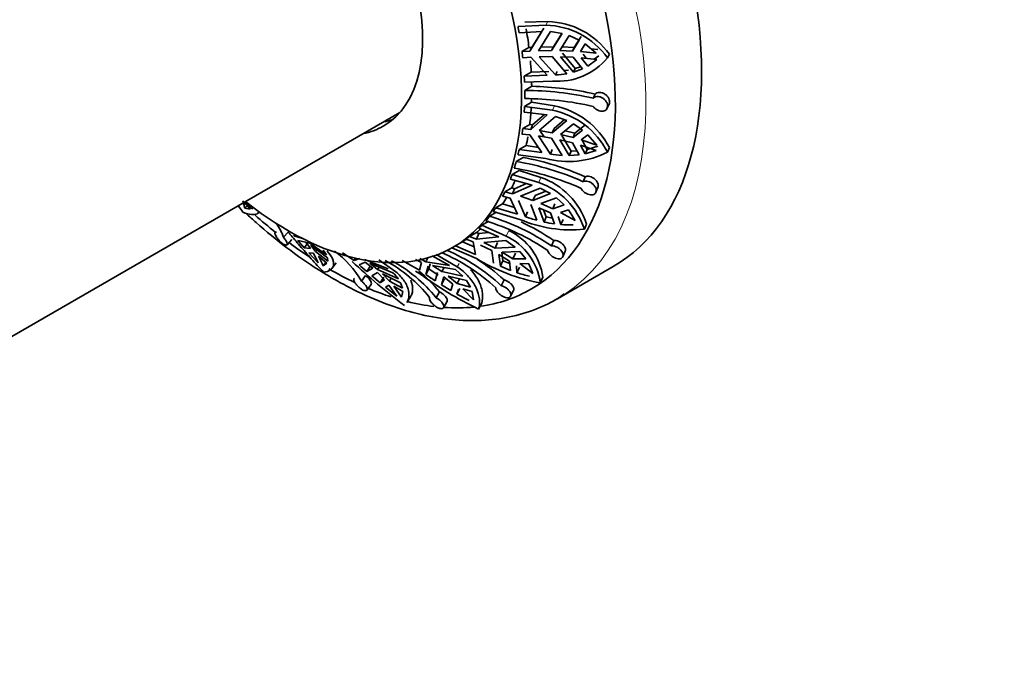
# Model space of a CAD drawing. Units: millimetres. Extents: x 0 to 1478, y 0 to 1758.
# Drawn here: x 247 to 316, y 434 to 480 of the extents above; entities that cross this region are included whole.
import ezdxf
from ezdxf import colors
from ezdxf.entities.mleader import LeaderData, LeaderLine
from ezdxf.math import Vec2, Vec3

# ---------------------------------------------------------------- set-up
doc = ezdxf.new("R2010")
doc.units = ezdxf.units.MM
doc.layers.add('DV5_Défaut', color=7, linetype='Continuous')
doc.layers.add('Défaut', color=7, linetype='Continuous')

# ---------------------------------------------------------------- blocks, each defined once
blk = doc.blocks.new('_DOT')
at = {"color": 0}
blk.add_line((0, 0), (-1, 0), dxfattribs=at)
at = {"color": 0, "const_width": 0.333}
blk.add_lwpolyline([(-0.1665, 0, 1), (0.1665, 0, 1)], format="xyb", close=True, dxfattribs=at)
blk = doc.blocks.new('SE4')
at = {"layer": 'DV5_Défaut', "color": 7, "linetype": 'Continuous', "lineweight": 35}
for p, q in [((283.973, 479.931), (282.376, 479.88)), ((281.891, 479.6), (283.839, 479.68)), ((283.562, 479.231), (281.972, 479.154)), ((283.562, 479.231), (282.723, 477.874)), ((282.86, 478.128), (283.696, 479.482)), ((283.325, 477.902), (284.147, 479.229)), ((284.962, 479.107), (284.147, 479.229)), ((284.223, 477.919), (284.962, 479.107)), ((284.943, 479.11), (284.357, 478.169)), ((285.456, 478.956), (284.807, 477.913)), ((286.15, 478.635), (285.456, 478.956)), ((286.15, 478.635), (285.678, 477.879)), ((285.811, 478.128), (286.284, 478.884)), ((282.168, 477.836), (282.653, 478.116)), ((282.723, 477.874), (282.168, 477.836)), ((282.653, 478.116), (282.86, 478.128)), ((282.86, 478.128), (282.723, 477.874)), ((284.223, 477.919), (283.325, 477.902)), ((283.46, 478.154), (284.357, 478.169)), ((284.223, 477.919), (284.357, 478.169)), ((285.678, 477.879), (284.807, 477.913)), ((284.94, 478.162), (285.811, 478.128)), ((285.811, 478.128), (285.678, 477.879)), ((286.244, 477.84), (286.574, 478.368)), ((287.33, 477.726), (286.244, 477.84)), ((287.33, 477.726), (286.574, 478.368)), ((286.974, 478.028), (287.465, 477.978)), ((282.219, 477.403), (282.774, 477.441)), ((282.774, 477.441), (283.914, 476.199)), ((283.375, 477.469), (284.274, 477.486)), ((284.497, 476.21), (283.375, 477.469)), ((285.289, 476.296), (284.274, 477.486)), ((284.857, 477.48), (285.753, 476.401)), ((284.857, 477.48), (285.728, 477.446)), ((285.887, 476.649), (284.991, 477.729)), ((285.728, 477.446), (286.384, 476.625)), ((286.754, 476.816), (286.294, 477.407)), ((286.294, 477.407), (287.38, 477.293)), ((286.428, 477.656), (286.651, 477.37)), ((286.754, 476.816), (287.38, 477.293)), ((287.515, 477.544), (287.21, 477.311)), ((288.26, 477.649), (288.124, 477.395)), ((284.631, 476.46), (284.497, 476.21)), ((285.422, 476.545), (285.105, 476.511)), ((285.753, 476.401), (285.887, 476.649)), ((285.753, 476.401), (286.384, 476.625)), ((286.258, 476.782), (285.887, 476.649)), ((282.809, 476.402), (282.324, 476.122)), ((282.324, 476.122), (283.914, 476.199)), ((284.292, 475.782), (282.344, 475.702)), ((284.049, 476.45), (282.809, 476.402)), ((282.358, 475.129), (282.843, 475.418)), ((287.133, 474.588), (287.265, 474.875)), ((282.829, 474.299), (282.344, 474.019)), ((282.344, 474.019), (284.292, 473.749)), ((284.426, 474.057), (282.829, 474.299)), ((288.105, 473.884), (288.239, 474.175)), ((236.878, 452.36), (273.655, 473.594)), ((283.914, 473.416), (282.324, 473.621)), ((283.914, 473.416), (282.774, 472.405)), ((282.91, 472.718), (283.726, 473.44)), ((283.375, 472.326), (284.497, 473.302)), ((284.274, 472.174), (285.289, 473.033)), ((285.125, 473.089), (284.408, 472.482)), ((285.289, 473.033), (284.497, 473.302)), ((282.219, 472.462), (282.704, 472.742)), ((282.774, 472.405), (282.219, 472.462)), ((282.704, 472.742), (282.91, 472.718)), ((282.91, 472.718), (282.774, 472.405)), ((284.274, 472.174), (284.408, 472.482)), ((285.753, 472.798), (284.857, 472.053)), ((286.384, 472.368), (285.728, 471.839)), ((286.384, 472.368), (285.753, 472.798)), ((285.862, 472.146), (286.517, 472.675)), ((282.168, 472.087), (282.723, 472.03)), ((282.723, 472.03), (283.562, 470.79)), ((284.147, 470.688), (283.325, 471.951)), ((283.325, 471.951), (284.223, 471.799)), ((284.274, 472.174), (283.375, 472.326)), ((283.46, 472.261), (283.703, 471.887)), ((284.962, 470.599), (284.223, 471.799)), ((284.807, 471.678), (285.456, 470.586)), ((284.807, 471.678), (285.678, 471.464)), ((285.728, 471.839), (284.857, 472.053)), ((285.59, 470.892), (284.94, 471.985)), ((285.172, 472.315), (285.862, 472.146)), ((285.862, 472.146), (285.728, 471.839)), ((286.294, 471.678), (286.754, 472.042)), ((287.38, 471.315), (286.294, 471.678)), ((287.38, 471.315), (286.754, 472.042)), ((282.457, 471.276), (281.972, 470.996)), ((281.972, 470.996), (283.562, 470.79)), ((283.316, 471.154), (282.457, 471.276)), ((284.281, 470.996), (284.147, 470.688)), ((285.678, 471.464), (286.15, 470.628)), ((286.574, 470.698), (286.244, 471.303)), ((286.244, 471.303), (287.33, 470.94)), ((286.377, 471.61), (286.708, 471.006)), ((286.708, 471.006), (286.574, 470.698)), ((287.465, 471.249), (286.708, 471.006)), ((288.26, 471.137), (288.124, 470.825)), ((281.767, 470.169), (282.254, 470.456)), ((283.839, 470.373), (281.891, 470.644)), ((285.456, 470.586), (285.59, 470.892)), ((285.456, 470.586), (286.15, 470.628)), ((285.987, 470.917), (285.59, 470.892)), ((286.574, 470.698), (287.33, 470.94)), ((282.883, 468.512), (281.362, 468.949)), ((281.965, 469.546), (281.48, 469.266)), ((281.48, 469.266), (283.343, 468.709)), ((283.491, 469.064), (281.965, 469.546)), ((286.427, 468.763), (286.568, 469.103)), ((280.963, 468.043), (281.448, 468.322)), ((281.448, 468.322), (281.645, 468.269)), ((282.883, 468.512), (281.495, 467.908)), ((281.645, 468.269), (281.495, 467.908)), ((281.645, 468.269), (282.476, 468.628)), ((282.07, 467.741), (283.437, 468.308)), ((284.166, 467.928), (283.437, 468.308)), ((287.323, 468.022), (287.465, 468.365)), ((280.816, 467.756), (281.348, 467.621)), ((281.495, 467.908), (280.963, 468.043)), ((281.348, 467.621), (281.855, 466.506)), ((282.927, 467.451), (282.07, 467.741)), ((282.927, 467.451), (284.166, 467.928)), ((282.927, 467.451), (283.075, 467.806)), ((283.838, 468.099), (283.075, 467.806)), ((284.577, 467.636), (283.483, 467.236)), ((285.112, 467.144), (284.577, 467.636)), ((262.832, 466.904), (262.708, 467.426)), ((262.796, 467.324), (263.203, 466.849)), ((262.832, 466.904), (263.009, 467.075)), ((262.832, 466.904), (263.203, 466.849)), ((263.333, 466.87), (262.88, 467.373)), ((263.427, 466.96), (263.333, 466.87)), ((263.333, 466.87), (263.444, 466.959)), ((280.818, 467.223), (280.333, 466.943)), ((280.333, 466.943), (281.855, 466.506)), ((281.643, 466.972), (280.818, 467.223)), ((282.414, 466.311), (281.923, 467.454)), ((283.213, 466.068), (282.78, 467.164)), ((283.336, 466.949), (283.711, 465.946)), ((283.336, 466.949), (284.163, 466.588)), ((284.31, 466.874), (283.483, 467.236)), ((284.457, 467.228), (284.31, 466.874)), ((285.112, 467.144), (284.31, 466.874)), ((263.759, 466.555), (263.853, 466.646)), ((279.907, 466.349), (280.395, 466.634)), ((282.021, 466.13), (280.159, 466.687)), ((282.562, 466.666), (282.414, 466.311)), ((283.858, 466.299), (283.67, 466.803)), ((283.711, 465.946), (283.858, 466.299)), ((284.29, 466.221), (283.858, 466.299)), ((284.163, 466.588), (284.43, 465.814)), ((284.883, 465.764), (284.699, 466.326)), ((284.846, 466.612), (285.41, 466.791)), ((285.871, 466.046), (284.846, 466.612)), ((285.871, 466.046), (285.41, 466.791)), ((280.551, 464.917), (279.162, 465.515)), ((279.856, 466.006), (279.371, 465.726)), ((279.371, 465.726), (281.069, 464.969)), ((285.031, 466.119), (284.883, 465.764)), ((286.672, 465.807), (286.521, 465.446)), ((265.531, 464.882), (265.871, 465.242)), ((266.252, 464.977), (266.332, 465.076)), ((266.252, 464.977), (266.858, 464.804)), ((278.503, 464.935), (278.988, 465.215)), ((278.99, 464.746), (278.503, 464.935)), ((278.988, 465.215), (279.168, 465.141)), ((279.168, 465.141), (278.99, 464.746)), ((280.551, 464.917), (278.99, 464.746)), ((279.168, 465.141), (279.86, 465.214)), ((265.783, 464.361), (266.126, 464.725)), ((266.532, 464.664), (266.981, 464.157)), ((267.095, 464.536), (266.532, 464.664)), ((267.289, 464.538), (266.981, 464.157)), ((267.424, 464.093), (266.981, 464.157)), ((267.095, 464.536), (267.424, 464.093)), ((267.212, 464.6), (267.226, 464.618)), ((267.212, 464.6), (268.547, 463.652)), ((268.618, 463.459), (267.449, 464.332)), ((267.777, 463.889), (267.449, 464.332)), ((278.985, 463.395), (277.287, 464.153)), ((277.374, 464.194), (278.082, 464.602)), ((277.542, 464.291), (278.931, 463.692)), ((278.83, 464.208), (278.027, 464.571)), ((278.271, 464.76), (278.759, 464.571)), ((278.759, 464.571), (278.931, 463.692)), ((279.284, 464.343), (280.062, 463.957)), ((279.515, 464.518), (281.052, 464.651)), ((280.294, 464.132), (279.515, 464.518)), ((280.294, 464.132), (280.469, 464.52)), ((280.294, 464.132), (281.685, 464.205)), ((281.685, 464.205), (281.052, 464.651)), ((284.229, 464.282), (284.393, 464.66)), ((267.295, 463.807), (267.956, 463.095)), ((267.295, 463.807), (267.62, 463.775)), ((267.877, 464.012), (267.777, 463.889)), ((268.622, 463.21), (267.777, 463.889)), ((267.973, 463.571), (268.562, 463.076)), ((268.547, 463.652), (268.315, 463.989)), ((268.622, 463.21), (268.618, 463.459)), ((269.66, 463.796), (270.459, 463.254)), ((270.459, 463.254), (270.568, 463.422)), ((275.605, 463.447), (275.463, 463.177)), ((277.109, 462.921), (275.905, 463.598)), ((276.186, 463.687), (277.654, 462.832)), ((280.182, 463.07), (280.062, 463.957)), ((280.564, 463.676), (280.658, 462.857)), ((280.564, 463.676), (281.306, 463.212)), ((280.833, 463.244), (280.765, 463.834)), ((282.024, 463.889), (280.795, 463.851)), ((281.538, 463.387), (280.795, 463.851)), ((281.712, 463.773), (281.538, 463.387)), ((282.437, 463.384), (282.024, 463.889)), ((285.016, 463.525), (285.182, 463.908)), ((268.31, 462.89), (268.495, 463.12)), ((268.31, 462.89), (268.562, 463.076)), ((268.909, 462.707), (269.219, 463.091)), ((270.859, 463.407), (270.459, 463.254)), ((270.808, 462.963), (271.23, 463.153)), ((272.834, 462.688), (271.198, 463.326)), ((271.23, 463.153), (271.765, 462.727)), ((271.344, 462.502), (271.602, 462.902)), ((271.344, 462.502), (271.765, 462.727)), ((271.569, 463.072), (273.172, 462.4)), ((272.104, 462.646), (271.569, 463.072)), ((272.104, 462.646), (272.206, 462.805)), ((272.183, 463.312), (273.375, 462.471)), ((273.823, 463.255), (275.027, 462.579)), ((274.74, 463.343), (275.165, 463.128)), ((275.165, 463.128), (275.027, 462.579)), ((275.463, 463.177), (275.038, 463.392)), ((277.109, 462.921), (275.463, 463.177)), ((275.463, 462.285), (275.62, 462.87)), ((275.769, 463.034), (275.676, 462.69)), ((275.918, 462.919), (277.536, 462.627)), ((276.586, 462.486), (275.918, 462.919)), ((276.586, 462.486), (276.736, 462.771)), ((280.658, 462.857), (280.833, 463.244)), ((280.658, 462.857), (281.363, 462.573)), ((281.321, 463.047), (280.833, 463.244)), ((281.306, 463.212), (281.363, 462.573)), ((282.437, 463.384), (281.538, 463.387)), ((281.819, 462.413), (281.785, 462.88)), ((281.994, 462.8), (281.819, 462.413)), ((282.925, 462.346), (282.016, 463.055)), ((282.016, 463.055), (282.649, 463.039)), ((282.925, 462.346), (282.649, 463.039)), ((284.639, 460.594), (288.528, 462.839)), ((270.974, 461.819), (271.264, 462.211)), ((272.101, 462.419), (271.706, 462.189)), ((271.706, 462.189), (272.27, 461.709)), ((272.101, 462.419), (272.583, 461.912)), ((272.104, 462.646), (273.546, 461.977)), ((272.528, 462.11), (272.27, 461.709)), ((273.708, 461.712), (272.44, 462.338)), ((272.923, 461.831), (272.44, 462.338)), ((274.977, 462.391), (274.74, 462.529)), ((275.676, 462.69), (275.463, 462.285)), ((276.329, 462.251), (275.676, 462.69)), ((276.116, 461.848), (276.288, 462.437)), ((276.715, 462.124), (276.546, 461.57)), ((276.586, 462.486), (278.047, 462.166)), ((276.715, 462.124), (277.339, 461.61)), ((278.3, 461.859), (277.012, 462.173)), ((277.637, 461.659), (277.012, 462.173)), ((278.047, 462.166), (277.536, 462.627)), ((283.623, 462.09), (283.445, 461.695)), ((271.354, 461.201), (271.648, 461.597)), ((272.583, 461.912), (272.27, 461.709)), ((272.653, 461.393), (272.885, 461.55)), ((272.653, 461.393), (273.435, 460.782)), ((272.885, 461.55), (273.435, 460.782)), ((273.054, 462.035), (272.923, 461.831)), ((273.844, 461.334), (272.923, 461.831)), ((273.774, 460.702), (273.224, 461.47)), ((273.224, 461.47), (273.869, 461.103)), ((273.844, 461.334), (273.708, 461.712)), ((276.546, 461.57), (276.758, 461.973)), ((276.546, 461.57), (277.197, 461.167)), ((277.339, 461.61), (277.197, 461.167)), ((277.806, 461.98), (277.637, 461.659)), ((278.577, 461.394), (277.637, 461.659)), ((278.577, 461.394), (278.3, 461.859)), ((280.717, 461.507), (280.916, 461.908)), ((273.774, 460.702), (273.869, 461.103)), ((274.128, 460.322), (274.389, 460.729)), ((276.176, 460.663), (276.418, 461.069)), ((277.842, 461.319), (277.629, 460.915)), ((277.629, 460.915), (277.737, 461.244)), ((277.629, 460.915), (278.483, 460.466)), ((278.781, 460.515), (278.035, 461.293)), ((278.035, 461.293), (278.695, 461.09)), ((278.781, 460.515), (278.695, 461.09)), ((281.375, 460.765), (281.575, 461.17)), ((276.695, 459.968), (276.939, 460.378)), ((279.361, 460.286), (279.145, 459.875))]:
    blk.add_line(p, q, dxfattribs=at)
at = {"layer": 'DV5_Défaut', "color": 7, "linetype": 'Continuous', "lineweight": 18}
for p, q in [((283.973, 479.931), (283.839, 479.68)), ((284.426, 474.057), (284.292, 473.749)), ((283.491, 469.064), (283.343, 468.709)), ((281.244, 465.358), (281.069, 464.969)), ((268.652, 464.005), (268.579, 463.915)), ((277.777, 463.065), (277.654, 462.832))]:
    blk.add_line(p, q, dxfattribs=at)
at = {"layer": 'DV5_Défaut', "color": 7, "linetype": 'Continuous', "lineweight": 35}
for centre, radius, start, end in [((283.824, 474.481), 5.452, 35.52514, 88.42762), ((283.728, 474.312), 5.37, 35.04099, 88.8156), ((284.657, 480.274), 4.507, 265.35163, 320.295), ((284.231, 482.314), 6.11, 272.49559, 279.96423), ((282.301, 453.301), 21.828, 77.21184, 89.84941), ((282.334, 452.978), 22.446, 77.30916, 88.69973), ((282.309, 452.802), 21.756, 77.18938, 89.86991), ((283.19, 468.331), 5.529, 26.81186, 78.50547), ((283.288, 468.584), 5.59, 27.17742, 78.25134), ((278.727, 451.664), 19.12, 65.78879, 79.36945), ((285.402, 476.1), 5.936, 254.73379, 297.29395), ((285.5, 479.286), 8.704, 261.0539, 266.45484), ((278.678, 451.501), 18.437, 65.62362, 80.7939), ((278.818, 451.969), 18.437, 65.62524, 80.79462), ((281.741, 464.174), 5.195, 18.32697, 70.30512), ((281.602, 463.833), 5.177, 18.15153, 70.35247), ((275.292, 451.146), 15.888, 55.76966, 73.11508), ((286.686, 478.935), 13.327, 251.30288, 254.8936), ((262.121, 463.772), 3.586, 18.02232, 35.42368), ((275.005, 450.78), 15.932, 55.79204, 73.09003), ((285.592, 474.483), 9.084, 246.85522, 275.87375), ((275.115, 450.904), 16.593, 56.00137, 65.07126), ((285.754, 475.093), 9.373, 257.41265, 261.8834), ((285.337, 471.182), 5.437, 265.21736, 274.08997), ((279.212, 461.122), 4.272, 7.7115, 64.23401), ((279.413, 461.525), 4.248, 7.64077, 64.45549), ((262.107, 460.623), 6.35, 22.90334, 29.75424), ((262.46, 460.419), 6.35, 22.90323, 29.75435), ((265.158, 458.514), 6.69, 29.6128, 53.8899), ((271.327, 451.663), 13.232, 47.0493, 66.73991), ((271.738, 451.877), 13.166, 47.00185, 66.79043), ((299.136, 493.784), 42.02, 226.70869, 233.20691), ((190.544, 369.168), 123.45, 49.11706, 49.4455), ((267.84, 454.372), 10.102, 38.68304, 61.7616), ((268.335, 454.402), 10.034, 38.60632, 61.84193), ((286.135, 475.454), 14.02, 239.33464, 258.93562), ((271.54, 451.746), 13.826, 47.30611, 57.15683), ((271.19, 460.273), 2.907, 35.88946, 47.02567), ((289.809, 482.252), 24.788, 233.24841, 244.51796), ((268.195, 454.411), 10.58, 39.0001, 50.08115), ((304.999, 505.773), 52.57, 235.81592, 236.67282), ((284.569, 470.669), 8.703, 251.57927, 257.55739)]:
    blk.add_arc(centre, radius, start, end, dxfattribs=at)
for centre, major_axis, start_param, end_param in [((273.653, 488.603), (14.875, -25.764), 0, 3.141593), ((268.703, 485.745), (14.125, -24.465), 0, 3.232958), ((265.874, 484.112), (11.5, -19.919), 0, 4.111692), ((265.874, 484.112), (6.625, -11.475), 0, 3.336157), ((266.097, 484.241), (11.5, -19.919), 1.004358, 1.026181), ((266.582, 484.521), (11.5, -19.919), 0.939068, 1.004358), ((266.097, 484.241), (11.5, -19.919), 0.917328, 0.939068), ((266.582, 484.521), (11.5, -19.919), 0.852037, 0.892705), ((266.097, 484.241), (11.5, -19.919), 0.830215, 0.852037), ((266.097, 484.241), (11.5, -19.919), 0.769705, 0.800146), ((266.582, 484.521), (11.5, -19.919), 0.80062, 0.816585), ((266.582, 484.521), (11.5, -19.919), 0.740581, 0.752054), ((266.097, 484.241), (11.5, -19.919), 0.718759, 0.740581), ((266.582, 484.521), (11.5, -19.919), 0.653468, 0.718759), ((267.289, 484.929), (6.625, -11.475), 6.088621, 6.176249), ((265.874, 484.112), (6.625, -11.475), 6.088621, 6.283185), ((266.097, 484.241), (11.5, -19.919), 0.631729, 0.653468), ((266.582, 484.521), (11.5, -19.919), 0.566438, 0.603115), ((266.097, 484.241), (11.5, -19.919), 0.544616, 0.566438), ((266.097, 484.241), (11.5, -19.919), 0.484105, 0.514546), ((266.097, 484.241), (11.5, -19.919), 0.43316, 0.454982), ((266.582, 484.521), (11.5, -19.919), 0.367869, 0.406339), ((266.097, 484.241), (11.5, -19.919), 0.346129, 0.367869), ((266.582, 484.521), (11.5, -19.919), 0.280839, 0.318017), ((265.874, 484.112), (11.5, -19.919), 5.320077, 6.283185), ((266.097, 484.241), (11.5, -19.919), 0.259016, 0.280839), ((268.703, 485.745), (14.125, -24.465), -1.04587, -0.97358), ((266.097, 484.241), (11.5, -19.919), 0.198506, 0.228947), ((266.097, 484.241), (11.5, -19.919), 0.14756, 0.169383), ((266.097, 484.241), (11.5, -19.919), 0.06053, 0.08227), ((266.582, 484.521), (11.5, -19.919), 0.08227, 0.110613), ((268.703, 485.745), (14.125, -24.465), -0.925044, -0.855273), ((266.582, 484.521), (-11.5, 19.919), 3.136832, 3.161512), ((268.703, 485.745), (14.125, -24.465), -0.785398, -0.694795), ((268.703, 485.745), (14.125, -24.465), -0.647938, -0.566309), ((268.703, 485.745), (14.125, -24.465), 6.053775, 6.283185), ((269.764, 486.358), (14.875, -25.764), 0, 0.031056), ((268.703, 485.745), (14.125, -24.465), -0.507716, -0.410166), ((268.703, 485.745), (14.125, -24.465), -0.37304, -0.253027)]:
    blk.add_ellipse(centre, major_axis=major_axis, ratio=0.57735, start_param=start_param, end_param=end_param, dxfattribs=at)
at = {"layer": 'DV5_Défaut', "color": 7, "linetype": 'Continuous', "lineweight": 18}
blk.add_ellipse((269.764, 486.358), major_axis=(14.875, -25.764), ratio=0.57735, start_param=0.031056, end_param=3.138768, dxfattribs=at)
at = {"layer": 'DV5_Défaut', "color": 7, "linetype": 'Continuous', "lineweight": 35}
for points, knots in [([(287.133, 474.016), (287.155, 473.984), (287.18, 473.954), (287.207, 473.925), (287.253, 473.877), (287.307, 473.834), (287.364, 473.799), (287.421, 473.763), (287.484, 473.734), (287.546, 473.714), (287.608, 473.694), (287.672, 473.683), (287.732, 473.682), (287.792, 473.68), (287.85, 473.688), (287.902, 473.706), (287.953, 473.723), (287.999, 473.75), (288.035, 473.785), (288.071, 473.82), (288.099, 473.863), (288.116, 473.911), (288.133, 473.958), (288.14, 474.011), (288.137, 474.066), (288.134, 474.121), (288.121, 474.179), (288.098, 474.235), (288.085, 474.269), (288.068, 474.304), (288.048, 474.337), (288.014, 474.393), (287.97, 474.446), (287.921, 474.494), (287.871, 474.541), (287.815, 474.582), (287.756, 474.615), (287.696, 474.648), (287.632, 474.672), (287.569, 474.687), (287.506, 474.701), (287.442, 474.705), (287.383, 474.699), (287.324, 474.693), (287.269, 474.677), (287.221, 474.652), (287.188, 474.635), (287.158, 474.613), (287.133, 474.588)], [0, 0, 0, 0, 0.039835, 0.039835, 0.039835, 0.106461, 0.106461, 0.106461, 0.173495, 0.173495, 0.173495, 0.241073, 0.241073, 0.241073, 0.309085, 0.309085, 0.309085, 0.376994, 0.376994, 0.376994, 0.444059, 0.444059, 0.444059, 0.509954, 0.509954, 0.509954, 0.575179, 0.575179, 0.575179, 0.614666, 0.614666, 0.614666, 0.682387, 0.682387, 0.682387, 0.750067, 0.750067, 0.750067, 0.81829, 0.81829, 0.81829, 0.886388, 0.886388, 0.886388, 0.953773, 0.953773, 0.953773, 1, 1, 1, 1]), ([(287.265, 474.875), (287.3, 474.91), (287.343, 474.938), (287.392, 474.958), (287.442, 474.978), (287.5, 474.989), (287.559, 474.99), (287.619, 474.992), (287.682, 474.983), (287.744, 474.965), (287.806, 474.947), (287.868, 474.919), (287.926, 474.883), (287.984, 474.847), (288.039, 474.802), (288.086, 474.752), (288.116, 474.72), (288.145, 474.684), (288.169, 474.648), (288.204, 474.594), (288.232, 474.536), (288.249, 474.479), (288.266, 474.421), (288.274, 474.364), (288.271, 474.31), (288.269, 474.261), (288.257, 474.215), (288.239, 474.174)], [0, 0, 0, 0, 0.111578, 0.111578, 0.111578, 0.22822, 0.22822, 0.22822, 0.345589, 0.345589, 0.345589, 0.464167, 0.464167, 0.464167, 0.583846, 0.583846, 0.583846, 0.662377, 0.662377, 0.662377, 0.778695, 0.778695, 0.778695, 0.895101, 0.895101, 0.895101, 1, 1, 1, 1]), ([(286.568, 469.103), (286.61, 469.121), (286.658, 469.133), (286.708, 469.137), (286.765, 469.142), (286.826, 469.138), (286.888, 469.125), (286.949, 469.112), (287.012, 469.089), (287.072, 469.059), (287.132, 469.029), (287.19, 468.99), (287.242, 468.946), (287.276, 468.917), (287.307, 468.886), (287.335, 468.853), (287.378, 468.803), (287.413, 468.748), (287.439, 468.693), (287.465, 468.638), (287.481, 468.582), (287.486, 468.529), (287.492, 468.477), (287.487, 468.427), (287.472, 468.383), (287.47, 468.377), (287.468, 468.371), (287.465, 468.365)], [0, 0, 0, 0, 0.115872, 0.115872, 0.115872, 0.24485, 0.24485, 0.24485, 0.374596, 0.374596, 0.374596, 0.505659, 0.505659, 0.505659, 0.590904, 0.590904, 0.590904, 0.721911, 0.721911, 0.721911, 0.853027, 0.853027, 0.853027, 0.982516, 0.982516, 0.982516, 1, 1, 1, 1]), ([(286.287, 468.295), (286.306, 468.255), (286.331, 468.215), (286.36, 468.177), (286.398, 468.128), (286.445, 468.08), (286.497, 468.037), (286.549, 467.995), (286.608, 467.957), (286.668, 467.927), (286.728, 467.897), (286.792, 467.873), (286.853, 467.859), (286.915, 467.844), (286.977, 467.838), (287.033, 467.841), (287.089, 467.844), (287.141, 467.857), (287.185, 467.878), (287.228, 467.899), (287.265, 467.929), (287.291, 467.966), (287.317, 468.002), (287.335, 468.046), (287.342, 468.093), (287.349, 468.14), (287.346, 468.192), (287.333, 468.245), (287.321, 468.298), (287.298, 468.353), (287.267, 468.406), (287.247, 468.439), (287.224, 468.472), (287.198, 468.504), (287.156, 468.555), (287.105, 468.603), (287.049, 468.644), (286.994, 468.685), (286.932, 468.72), (286.87, 468.745), (286.808, 468.771), (286.743, 468.788), (286.682, 468.795), (286.62, 468.802), (286.56, 468.8), (286.507, 468.788), (286.479, 468.782), (286.452, 468.774), (286.427, 468.763)], [0, 0, 0, 0, 0.050584, 0.050584, 0.050584, 0.117266, 0.117266, 0.117266, 0.184384, 0.184384, 0.184384, 0.252053, 0.252053, 0.252053, 0.320097, 0.320097, 0.320097, 0.387921, 0.387921, 0.387921, 0.454802, 0.454802, 0.454802, 0.520537, 0.520537, 0.520537, 0.585747, 0.585747, 0.585747, 0.65146, 0.65146, 0.65146, 0.692896, 0.692896, 0.692896, 0.761109, 0.761109, 0.761109, 0.829331, 0.829331, 0.829331, 0.897341, 0.897341, 0.897341, 0.964601, 0.964601, 0.964601, 1, 1, 1, 1]), ([(263.763, 466.559), (263.744, 466.541), (263.72, 466.525), (263.603, 466.47), (263.472, 466.457), (263.135, 466.496), (262.933, 466.548), (262.705, 466.637)], [0, 0, 0, 0, 0.134494, 0.134494, 0.567247, 0.567247, 1, 1, 1, 1]), ([(262.927, 466.549), (263.163, 466.331), (264.096, 465.485), (265.751, 464.126), (267.604, 462.832), (268.623, 462.224), (269.014, 461.993)], [0, 0, 0, 0, 0.120137, 0.474007, 0.828454, 1, 1, 1, 1]), ([(265.041, 465.246), (265.028, 465.249), (265.016, 465.251), (265.006, 465.251), (264.981, 465.252), (264.962, 465.244), (264.952, 465.228), (264.941, 465.212), (264.938, 465.187), (264.943, 465.155), (264.948, 465.123), (264.961, 465.083), (264.981, 465.039), (265.001, 464.994), (265.028, 464.944), (265.061, 464.892), (265.094, 464.841), (265.134, 464.786), (265.176, 464.733), (265.219, 464.681), (265.266, 464.629), (265.313, 464.583), (265.36, 464.537), (265.409, 464.494), (265.456, 464.459), (265.502, 464.425), (265.547, 464.396), (265.588, 464.376), (265.629, 464.356), (265.667, 464.343), (265.698, 464.339), (265.73, 464.335), (265.756, 464.34), (265.773, 464.353), (265.791, 464.366), (265.802, 464.388), (265.803, 464.416), (265.805, 464.445), (265.797, 464.481), (265.781, 464.522), (265.766, 464.562), (265.741, 464.609), (265.71, 464.657), (265.69, 464.688), (265.667, 464.72), (265.642, 464.752), (265.608, 464.795), (265.571, 464.839), (265.531, 464.882)], [0, 0, 0, 0, 0.02774, 0.02774, 0.02774, 0.094319, 0.094319, 0.094319, 0.161274, 0.161274, 0.161274, 0.228759, 0.228759, 0.228759, 0.296727, 0.296727, 0.296727, 0.364719, 0.364719, 0.364719, 0.43199, 0.43199, 0.43199, 0.498092, 0.498092, 0.498092, 0.563377, 0.563377, 0.563377, 0.628814, 0.628814, 0.628814, 0.695282, 0.695282, 0.695282, 0.762957, 0.762957, 0.762957, 0.831229, 0.831229, 0.831229, 0.899227, 0.899227, 0.899227, 0.942174, 0.942174, 0.942174, 1, 1, 1, 1]), ([(268.337, 462.451), (268.037, 462.754), (267.752, 463.063), (267.339, 463.528), (267.202, 463.685), (266.937, 463.992), (266.809, 464.142), (266.561, 464.434), (266.44, 464.576), (266.206, 464.85), (266.092, 464.983), (265.937, 465.162), (265.891, 465.214), (265.845, 465.266)], [0, 0, 0, 0, 0.31076, 0.31076, 0.46614, 0.46614, 0.621519, 0.621519, 0.776899, 0.776899, 0.932279, 0.932279, 1, 1, 1, 1]), ([(283.961, 463.955), (283.963, 463.95), (283.964, 463.944), (283.966, 463.939), (283.98, 463.891), (284.005, 463.841), (284.037, 463.792), (284.07, 463.743), (284.112, 463.694), (284.159, 463.649), (284.207, 463.604), (284.262, 463.561), (284.319, 463.525), (284.377, 463.488), (284.439, 463.456), (284.499, 463.432), (284.56, 463.408), (284.622, 463.392), (284.679, 463.384), (284.736, 463.377), (284.791, 463.378), (284.838, 463.389), (284.884, 463.399), (284.925, 463.418), (284.956, 463.444), (284.987, 463.47), (285.01, 463.504), (285.023, 463.543), (285.036, 463.582), (285.039, 463.627), (285.033, 463.675), (285.026, 463.723), (285.01, 463.775), (284.985, 463.825), (284.959, 463.877), (284.924, 463.93), (284.881, 463.979), (284.853, 464.011), (284.822, 464.042), (284.788, 464.07), (284.737, 464.114), (284.679, 464.154), (284.62, 464.186), (284.56, 464.218), (284.496, 464.243), (284.435, 464.259), (284.374, 464.275), (284.313, 464.283), (284.258, 464.283), (284.248, 464.283), (284.238, 464.282), (284.229, 464.282)], [0, 0, 0, 0, 0.007692, 0.007692, 0.007692, 0.074199, 0.074199, 0.074199, 0.14103, 0.14103, 0.14103, 0.208356, 0.208356, 0.208356, 0.276215, 0.276215, 0.276215, 0.344282, 0.344282, 0.344282, 0.411855, 0.411855, 0.411855, 0.478322, 0.478322, 0.478322, 0.543777, 0.543777, 0.543777, 0.609065, 0.609065, 0.609065, 0.675174, 0.675174, 0.675174, 0.742527, 0.742527, 0.742527, 0.78634, 0.78634, 0.78634, 0.85387, 0.85387, 0.85387, 0.921439, 0.921439, 0.921439, 0.988441, 0.988441, 0.988441, 1, 1, 1, 1]), ([(284.393, 464.66), (284.441, 464.663), (284.494, 464.66), (284.547, 464.65), (284.607, 464.639), (284.67, 464.619), (284.73, 464.592), (284.79, 464.565), (284.85, 464.53), (284.904, 464.49), (284.938, 464.465), (284.971, 464.437), (285.001, 464.408), (285.049, 464.361), (285.09, 464.309), (285.122, 464.258), (285.154, 464.206), (285.177, 464.152), (285.19, 464.101), (285.203, 464.051), (285.205, 464.002), (285.197, 463.958), (285.193, 463.94), (285.188, 463.923), (285.181, 463.907)], [0, 0, 0, 0, 0.1278572, 0.1278572, 0.1278572, 0.2698568, 0.2698568, 0.2698568, 0.4127032, 0.4127032, 0.4127032, 0.5029654, 0.5029654, 0.5029654, 0.6487105, 0.6487105, 0.6487105, 0.7945001, 0.7945001, 0.7945001, 0.9394875, 0.9394875, 0.9394875, 1, 1, 1, 1]), ([(268.579, 463.915), (268.753, 463.737), (268.88, 463.558), (268.989, 463.311), (269.013, 463.231), (269.035, 463.079), (269.034, 463.006), (268.993, 462.806), (268.919, 462.694), (268.686, 462.525), (268.529, 462.47), (268.337, 462.451)], [0, 0, 0, 0, 0.25, 0.25, 0.375, 0.375, 0.5, 0.5, 0.75, 0.75, 1, 1, 1, 1]), ([(277.654, 462.832), (277.958, 462.622), (278.229, 462.384), (278.558, 462.011), (278.657, 461.884), (278.83, 461.625), (278.905, 461.492), (279.093, 461.095), (279.168, 460.834), (279.212, 460.456), (279.214, 460.332), (279.196, 460.096), (279.176, 459.982), (279.145, 459.875)], [0, 0, 0, 0, 0.25, 0.25, 0.375, 0.375, 0.5, 0.5, 0.75, 0.75, 0.875, 0.875, 1, 1, 1, 1]), ([(271.264, 462.211), (271.271, 462.206), (271.277, 462.201), (271.284, 462.196), (271.317, 462.17), (271.349, 462.143), (271.38, 462.115), (271.429, 462.07), (271.476, 462.022), (271.515, 461.974), (271.555, 461.927), (271.588, 461.879), (271.613, 461.835), (271.638, 461.79), (271.655, 461.747), (271.663, 461.71), (271.67, 461.673), (271.669, 461.64), (271.658, 461.615), (271.655, 461.608), (271.652, 461.602), (271.647, 461.597)], [0, 0, 0, 0, 0.024903, 0.024903, 0.024903, 0.146567, 0.146567, 0.146567, 0.345263, 0.345263, 0.345263, 0.543865, 0.543865, 0.543865, 0.743895, 0.743895, 0.743895, 0.945948, 0.945948, 0.945948, 1, 1, 1, 1]), ([(273.375, 462.471), (273.497, 462.367), (273.608, 462.26), (273.805, 462.042), (273.891, 461.933), (274.037, 461.714), (274.098, 461.605), (274.194, 461.387), (274.23, 461.278), (274.3, 460.963), (274.296, 460.767), (274.22, 460.492), (274.18, 460.403), (274.128, 460.322)], [0, 0, 0, 0, 0.1412187, 0.1412187, 0.2824373, 0.2824373, 0.423656, 0.423656, 0.5648747, 0.5648747, 0.847312, 0.847312, 1, 1, 1, 1]), ([(279.361, 460.286), (279.423, 460.5), (279.441, 460.735), (279.397, 461.112), (279.37, 461.242), (279.293, 461.502), (279.243, 461.632), (279.118, 461.894), (279.044, 462.025), (278.87, 462.286), (278.77, 462.415), (278.635, 462.568), (278.61, 462.595), (278.584, 462.623)], [0, 0, 0, 0, 0.321365, 0.321365, 0.482047, 0.482047, 0.642729, 0.642729, 0.803411, 0.803411, 0.964094, 0.964094, 1, 1, 1, 1]), ([(269.014, 461.993), (269.441, 461.753), (270.494, 461.168), (272.409, 460.303), (274.592, 459.585), (276.753, 459.151), (278.839, 459.02), (280.835, 459.188), (282.684, 459.659), (284.155, 460.268), (284.858, 460.752), (285.118, 460.934)], [0, 0, 0, 0, 0.067041, 0.194051, 0.321135, 0.447901, 0.573912, 0.698672, 0.821838, 0.943466, 1, 1, 1, 1]), ([(270.484, 462.021), (270.466, 462.014), (270.453, 462.003), (270.445, 461.988), (270.434, 461.967), (270.432, 461.939), (270.438, 461.905), (270.444, 461.871), (270.46, 461.83), (270.482, 461.786), (270.505, 461.741), (270.536, 461.692), (270.573, 461.643), (270.61, 461.593), (270.654, 461.541), (270.701, 461.492), (270.748, 461.443), (270.8, 461.395), (270.852, 461.353), (270.903, 461.311), (270.957, 461.274), (271.008, 461.244), (271.058, 461.214), (271.107, 461.192), (271.151, 461.177), (271.194, 461.163), (271.234, 461.157), (271.267, 461.159), (271.3, 461.162), (271.327, 461.172), (271.345, 461.19), (271.364, 461.208), (271.374, 461.234), (271.375, 461.266), (271.376, 461.299), (271.368, 461.338), (271.351, 461.38), (271.333, 461.423), (271.307, 461.47), (271.273, 461.518), (271.251, 461.549), (271.226, 461.581), (271.198, 461.612), (271.156, 461.659), (271.108, 461.707), (271.058, 461.751), (271.03, 461.775), (271.002, 461.798), (270.974, 461.819)], [0, 0, 0, 0, 0.050175, 0.050175, 0.050175, 0.116858, 0.116858, 0.116858, 0.183976, 0.183976, 0.183976, 0.251645, 0.251645, 0.251645, 0.319691, 0.319691, 0.319691, 0.387522, 0.387522, 0.387522, 0.454413, 0.454413, 0.454413, 0.520157, 0.520157, 0.520157, 0.585371, 0.585371, 0.585371, 0.65108, 0.65108, 0.65108, 0.717976, 0.717976, 0.717976, 0.785945, 0.785945, 0.785945, 0.854212, 0.854212, 0.854212, 0.897824, 0.897824, 0.897824, 0.96429, 0.96429, 0.96429, 1, 1, 1, 1]), ([(274.389, 460.728), (274.441, 460.809), (274.481, 460.897), (274.531, 461.08), (274.544, 461.175), (274.546, 461.37), (274.535, 461.471), (274.49, 461.674), (274.456, 461.776), (274.411, 461.88)], [0, 0, 0, 0, 0.268549, 0.268549, 0.516382, 0.516382, 0.764214, 0.764214, 1, 1, 1, 1]), ([(280.343, 461.349), (280.343, 461.344), (280.343, 461.339), (280.343, 461.334), (280.345, 461.295), (280.356, 461.251), (280.376, 461.206), (280.397, 461.161), (280.427, 461.112), (280.464, 461.065), (280.502, 461.017), (280.548, 460.969), (280.598, 460.925), (280.648, 460.88), (280.704, 460.838), (280.762, 460.802), (280.82, 460.765), (280.88, 460.734), (280.939, 460.71), (280.997, 460.687), (281.054, 460.671), (281.107, 460.664), (281.159, 460.657), (281.207, 460.658), (281.247, 460.668), (281.287, 460.678), (281.32, 460.696), (281.345, 460.722), (281.369, 460.747), (281.385, 460.779), (281.392, 460.817), (281.398, 460.855), (281.395, 460.899), (281.382, 460.944), (281.369, 460.991), (281.346, 461.041), (281.315, 461.09), (281.283, 461.14), (281.242, 461.19), (281.195, 461.237), (281.165, 461.267), (281.131, 461.297), (281.095, 461.324), (281.042, 461.365), (280.983, 461.401), (280.924, 461.431), (280.865, 461.461), (280.804, 461.484), (280.746, 461.5), (280.736, 461.502), (280.727, 461.505), (280.717, 461.507)], [0, 0, 0, 0, 0.008449, 0.008449, 0.008449, 0.07496, 0.07496, 0.07496, 0.141797, 0.141797, 0.141797, 0.209129, 0.209129, 0.209129, 0.276995, 0.276995, 0.276995, 0.345062, 0.345062, 0.345062, 0.412625, 0.412625, 0.412625, 0.479079, 0.479079, 0.479079, 0.544527, 0.544527, 0.544527, 0.60982, 0.60982, 0.60982, 0.675943, 0.675943, 0.675943, 0.74331, 0.74331, 0.74331, 0.811512, 0.811512, 0.811512, 0.855576, 0.855576, 0.855576, 0.922375, 0.922375, 0.922375, 0.989203, 0.989203, 0.989203, 1, 1, 1, 1]), ([(280.916, 461.908), (280.969, 461.896), (281.025, 461.877), (281.081, 461.852), (281.14, 461.826), (281.2, 461.793), (281.255, 461.755), (281.289, 461.731), (281.322, 461.705), (281.353, 461.678), (281.404, 461.634), (281.449, 461.585), (281.486, 461.536), (281.522, 461.487), (281.551, 461.436), (281.569, 461.388), (281.588, 461.34), (281.596, 461.293), (281.595, 461.252), (281.594, 461.221), (281.587, 461.194), (281.575, 461.169)], [0, 0, 0, 0, 0.146854, 0.146854, 0.146854, 0.303556, 0.303556, 0.303556, 0.400385, 0.400385, 0.400385, 0.560987, 0.560987, 0.560987, 0.721546, 0.721546, 0.721546, 0.882624, 0.882624, 0.882624, 1, 1, 1, 1]), ([(275.726, 460.686), (275.725, 460.683), (275.723, 460.681), (275.722, 460.678), (275.711, 460.652), (275.709, 460.62), (275.716, 460.582), (275.723, 460.545), (275.74, 460.502), (275.765, 460.458), (275.79, 460.412), (275.824, 460.364), (275.863, 460.316), (275.903, 460.268), (275.951, 460.219), (276.001, 460.173), (276.052, 460.127), (276.107, 460.084), (276.163, 460.046), (276.219, 460.009), (276.276, 459.977), (276.331, 459.953), (276.385, 459.929), (276.437, 459.912), (276.484, 459.904), (276.53, 459.897), (276.572, 459.897), (276.606, 459.906), (276.64, 459.914), (276.667, 459.931), (276.686, 459.955), (276.705, 459.979), (276.715, 460.01), (276.716, 460.046), (276.716, 460.083), (276.707, 460.125), (276.689, 460.17), (276.671, 460.216), (276.643, 460.264), (276.607, 460.313), (276.571, 460.361), (276.527, 460.41), (276.477, 460.456), (276.446, 460.485), (276.412, 460.513), (276.377, 460.54), (276.323, 460.58), (276.265, 460.616), (276.209, 460.647), (276.198, 460.653), (276.187, 460.658), (276.176, 460.663)], [0, 0, 0, 0, 0.006711, 0.006711, 0.006711, 0.073214, 0.073214, 0.073214, 0.14004, 0.14004, 0.14004, 0.207357, 0.207357, 0.207357, 0.27521, 0.27521, 0.27521, 0.343279, 0.343279, 0.343279, 0.410864, 0.410864, 0.410864, 0.477349, 0.477349, 0.477349, 0.542814, 0.542814, 0.542814, 0.608098, 0.608098, 0.608098, 0.674188, 0.674188, 0.674188, 0.741525, 0.741525, 0.741525, 0.809714, 0.809714, 0.809714, 0.877888, 0.877888, 0.877888, 0.921167, 0.921167, 0.921167, 0.987525, 0.987525, 0.987525, 1, 1, 1, 1]), ([(276.418, 461.069), (276.474, 461.041), (276.532, 461.007), (276.587, 460.969), (276.621, 460.945), (276.654, 460.92), (276.685, 460.893), (276.736, 460.849), (276.783, 460.802), (276.823, 460.755), (276.862, 460.707), (276.894, 460.659), (276.917, 460.613), (276.94, 460.567), (276.954, 460.522), (276.958, 460.483), (276.962, 460.444), (276.956, 460.408), (276.941, 460.381), (276.94, 460.38), (276.94, 460.379), (276.939, 460.378)], [0, 0, 0, 0, 0.173744, 0.173744, 0.173744, 0.280786, 0.280786, 0.280786, 0.458172, 0.458172, 0.458172, 0.635465, 0.635465, 0.635465, 0.814117, 0.814117, 0.814117, 0.993507, 0.993507, 0.993507, 1, 1, 1, 1])]:
    blk.add_open_spline(points, degree=3, knots=knots, dxfattribs=at)
blk.add_open_spline([(262.705, 466.637), (262.603, 466.781), (262.505, 466.924), (262.409, 467.066)], degree=3, dxfattribs=at)

msp = doc.modelspace()

# ---------------------------------------------------------------- block references
at = {"layer": 'Défaut'}
msp.add_blockref('SE4', (0, 0), dxfattribs=at)

# ---------------------------------------------------------------- leaders
at = {"layer": 'Défaut', "color": 7, "linetype": 'Continuous', "lineweight": 18}
ml = msp.add_multileader_mtext('Standard', dxfattribs=at)
ml.set_content('{\\pxsm0.9;\\fSolid Edge ISO|b1||i0||c0|p34;\\W1.;16/07/2021\\P}', color=256)
ml.set_leader_properties()
ml.set_arrow_properties(name='DOT')
ml.build(insert=Vec2(0, 0))
ml.multileader.update_dxf_attribs({"leader_type": 0, "dogleg_length": 0, "arrow_head_size": 12})
ctx = ml.context
ctx.base_point, ctx.char_height, ctx.arrow_head_size, ctx.landing_gap_size = Vec3(1390.407, 1750.708), 12, 12, 4.2
notes = []
notes.append((ctx, [(0, (0, 0, 0), (0, 0), (1, 0), 1, [])]))
ctx.mtext.insert = Vec3(1392.407, 1756.828)
for ctx, leaders in notes:
    for number, flags, end, landing, length, lines in leaders:
        leader = LeaderData()
        leader.index, (leader.has_last_leader_line, leader.has_dogleg_vector, leader.attachment_direction) = number, flags
        leader.last_leader_point, leader.dogleg_vector, leader.dogleg_length = Vec3(end), Vec3(landing), length
        for number, points, colour, breaks in lines:
            line = LeaderLine()
            line.index, line.vertices, line.color, line.breaks = number, Vec3.list(points), colors.encode_raw_color(colour), breaks
            leader.lines.append(line)
        ctx.leaders.append(leader)

doc.saveas('drawing.dxf')
